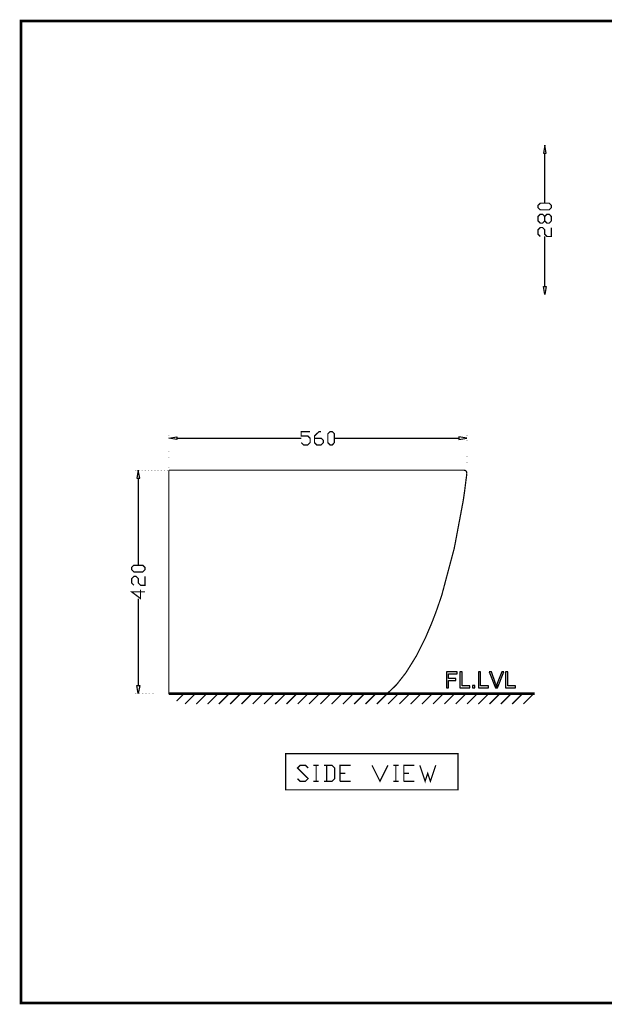
# Model space of a CAD drawing. Extents: x 4.5 to 15.8, y 2.2 to 10.1.
# Drawn here: x 4.5 to 9.2, y 2.2 to 10.1 of the extents above; entities that cross this region are included whole.
import ezdxf

# ---------------------------------------------------------------- set-up
doc = ezdxf.new("R2010")
doc.units = 0
doc.header["$MEASUREMENT"] = 0

msp = doc.modelspace()

# ---------------------------------------------------------------- linework, layer by layer
at = {"color": 0}
for points in [[(4.498, 2.185004, 0.02, 0.02, 0), (4.498, 10.06082, 0.02, 0.02, 0), (15.795572, 10.06082, 0.02, 0.02, 0), (15.795572, 2.185004, 0.02, 0.02, 0), (4.498, 2.185004, 0.02, 0.02, 0)], [(4.498, 10.06082, 0.02, 0.02, 0), (4.498, 10.06082, 0.02, 0.02, 0)], [(4.498, 10.06082, 0.000833, 0.000833, 0), (4.498, 2.185004, 0.000833, 0.000833, 0), (15.795572, 2.185004, 0.000833, 0.000833, 0), (15.795572, 10.06082, 0.000833, 0.000833, 0), (4.498, 10.06082, 0.000833, 0.000833, 0)], [(8.75304, 8.56332, 0.01, 0.01, 0), (8.73557, 8.54585, 0.01, 0.01, 0), (8.66471, 8.54585, 0.01, 0.01, 0), (8.64637, 8.56332, 0.01, 0.01, 0), (8.64637, 8.58165, 0.01, 0.01, 0), (8.66471, 8.59918, 0.01, 0.01, 0), (8.73557, 8.59918, 0.01, 0.01, 0), (8.75304, 8.58165, 0.01, 0.01, 0), (8.75304, 8.56332, 0.01, 0.01, 0)], [(6.97808, 6.66081, 0.01, 0.01, 0), (6.95975, 6.67914, 0.01, 0.01, 0), (6.95975, 6.75, 0.01, 0.01, 0), (6.97808, 6.76753, 0.01, 0.01, 0), (6.99556, 6.76753, 0.01, 0.01, 0), (7.01307, 6.75, 0.01, 0.01, 0), (7.01307, 6.67914, 0.01, 0.01, 0), (6.99556, 6.66081, 0.01, 0.01, 0), (6.97808, 6.66081, 0.01, 0.01, 0)], [(5.4931, 5.66, 0.01, 0.01, 0), (5.4755, 5.64253, 0.01, 0.01, 0), (5.4039, 5.64253, 0.01, 0.01, 0), (5.3864, 5.66, 0.01, 0.01, 0), (5.3864, 5.67833, 0.01, 0.01, 0), (5.4039, 5.69586, 0.01, 0.01, 0), (5.4755, 5.69586, 0.01, 0.01, 0), (5.4931, 5.67833, 0.01, 0.01, 0), (5.4931, 5.66, 0.01, 0.01, 0)], [(6.62224, 4.18419, 0.01, 0.01, 0), (6.62224, 3.89501, 0.01, 0.01, 0), (8.00472, 3.89501, 0.01, 0.01, 0), (8.00472, 4.18419, 0.01, 0.01, 0), (6.62224, 4.18419, 0.01, 0.01, 0)], [(6.62224, 3.89501, 0.01, 0.01, 0), (6.62224, 3.89501, 0.01, 0.01, 0)], [(4.498, 2.185004, 0.000833, 0.000833, 0), (4.498, 2.185004, 0.000833, 0.000833, 0)]]:
    msp.add_lwpolyline(points, format="xyseb", close=True, dxfattribs=at)
for points in [[(8.67888, 9.06581, 0.01, 0.01, 0), (8.67888, 9.06668, 0.01, 0.01, 0)], [(8.69971, 9.00168, 0.01, 0.01, 0), (8.69971, 8.59999, 0.01, 0.01, 0)], [(8.70557, 9.06581, 0.01, 0.01, 0), (8.70557, 9.06668, 0.01, 0.01, 0)], [(8.73139, 9.06581, 0.01, 0.01, 0), (8.73139, 9.06668, 0.01, 0.01, 0)], [(8.7564, 9.06581, 0.01, 0.01, 0), (8.7564, 9.06668, 0.01, 0.01, 0)], [(8.78222, 9.06581, 0.01, 0.01, 0), (8.78222, 9.06668, 0.01, 0.01, 0)], [(8.80806, 9.06581, 0.01, 0.01, 0), (8.80806, 9.06668, 0.01, 0.01, 0)], [(8.83306, 9.06581, 0.01, 0.01, 0), (8.83306, 9.06668, 0.01, 0.01, 0)], [(8.85889, 9.06581, 0.01, 0.01, 0), (8.85889, 9.06668, 0.01, 0.01, 0)], [(8.88471, 9.06581, 0.01, 0.01, 0), (8.88471, 9.06668, 0.01, 0.01, 0)], [(8.91054, 9.06581, 0.01, 0.01, 0), (8.91054, 9.06668, 0.01, 0.01, 0)], [(8.93554, 9.06581, 0.01, 0.01, 0), (8.93554, 9.06668, 0.01, 0.01, 0)], [(8.96137, 9.06581, 0.01, 0.01, 0), (8.96137, 9.06668, 0.01, 0.01, 0)], [(8.98725, 9.06581, 0.01, 0.01, 0), (8.98725, 9.06668, 0.01, 0.01, 0)], [(9.01221, 9.06581, 0.01, 0.01, 0), (9.01221, 9.06668, 0.01, 0.01, 0)], [(9.03803, 9.06581, 0.01, 0.01, 0), (9.03803, 9.06668, 0.01, 0.01, 0)], [(9.06392, 9.06581, 0.01, 0.01, 0), (9.06392, 9.06668, 0.01, 0.01, 0)], [(9.08974, 9.06581, 0.01, 0.01, 0), (9.08974, 9.06668, 0.01, 0.01, 0)], [(9.11475, 9.06581, 0.01, 0.01, 0), (9.11475, 9.06668, 0.01, 0.01, 0)], [(9.14057, 9.06581, 0.01, 0.01, 0), (9.14057, 9.06668, 0.01, 0.01, 0)], [(9.16721, 9.06581, 0.01, 0.01, 0), (9.16721, 9.06668, 0.01, 0.01, 0)], [(8.75304, 8.45751, 0.01, 0.01, 0), (8.73557, 8.43918, 0.01, 0.01, 0), (8.71804, 8.43918, 0.01, 0.01, 0), (8.69971, 8.45751, 0.01, 0.01, 0), (8.69971, 8.49251, 0.01, 0.01, 0), (8.68224, 8.51085, 0.01, 0.01, 0), (8.66471, 8.51085, 0.01, 0.01, 0), (8.64637, 8.49251, 0.01, 0.01, 0), (8.64637, 8.45751, 0.01, 0.01, 0), (8.66471, 8.43918, 0.01, 0.01, 0), (8.68224, 8.43918, 0.01, 0.01, 0), (8.69971, 8.45751, 0.01, 0.01, 0)], [(8.69971, 8.49251, 0.01, 0.01, 0), (8.71804, 8.51085, 0.01, 0.01, 0), (8.73557, 8.51085, 0.01, 0.01, 0), (8.75304, 8.49251, 0.01, 0.01, 0), (8.75304, 8.45751, 0.01, 0.01, 0)], [(8.66471, 8.33251, 0.01, 0.01, 0), (8.64637, 8.35086, 0.01, 0.01, 0), (8.64637, 8.38585, 0.01, 0.01, 0), (8.66471, 8.40419, 0.01, 0.01, 0), (8.68224, 8.40419, 0.01, 0.01, 0), (8.69971, 8.38585, 0.01, 0.01, 0), (8.69971, 8.35086, 0.01, 0.01, 0), (8.71804, 8.33251, 0.01, 0.01, 0), (8.75304, 8.33251, 0.01, 0.01, 0), (8.75304, 8.40419, 0.01, 0.01, 0)], [(8.69971, 7.93001, 0.01, 0.01, 0), (8.69971, 8.33251, 0.01, 0.01, 0)], [(8.67888, 7.86583, 0.01, 0.01, 0), (8.67888, 7.86664, 0.01, 0.01, 0)], [(8.71642, 7.86583, 0.01, 0.01, 0), (8.71642, 7.86664, 0.01, 0.01, 0)], [(8.74224, 7.86583, 0.01, 0.01, 0), (8.74224, 7.86664, 0.01, 0.01, 0)], [(8.76807, 7.86583, 0.01, 0.01, 0), (8.76807, 7.86664, 0.01, 0.01, 0)], [(8.79389, 7.86583, 0.01, 0.01, 0), (8.79389, 7.86664, 0.01, 0.01, 0)], [(8.8189, 7.86583, 0.01, 0.01, 0), (8.8189, 7.86664, 0.01, 0.01, 0)], [(8.84472, 7.86583, 0.01, 0.01, 0), (8.84472, 7.86664, 0.01, 0.01, 0)], [(8.87056, 7.86583, 0.01, 0.01, 0), (8.87056, 7.86664, 0.01, 0.01, 0)], [(8.89556, 7.86583, 0.01, 0.01, 0), (8.89556, 7.86664, 0.01, 0.01, 0)], [(8.92139, 7.86583, 0.01, 0.01, 0), (8.92139, 7.86664, 0.01, 0.01, 0)], [(8.94721, 7.86583, 0.01, 0.01, 0), (8.94721, 7.86664, 0.01, 0.01, 0)], [(8.97304, 7.86583, 0.01, 0.01, 0), (8.97304, 7.86664, 0.01, 0.01, 0)], [(8.99804, 7.86583, 0.01, 0.01, 0), (8.99804, 7.86664, 0.01, 0.01, 0)], [(9.02387, 7.86583, 0.01, 0.01, 0), (9.02387, 7.86664, 0.01, 0.01, 0)], [(9.04975, 7.86583, 0.01, 0.01, 0), (9.04975, 7.86664, 0.01, 0.01, 0)], [(9.07471, 7.86583, 0.01, 0.01, 0), (9.07471, 7.86664, 0.01, 0.01, 0)], [(9.10058, 7.86583, 0.01, 0.01, 0), (9.10058, 7.86664, 0.01, 0.01, 0)], [(9.12642, 7.86583, 0.01, 0.01, 0), (9.12642, 7.86664, 0.01, 0.01, 0)], [(9.15224, 7.86583, 0.01, 0.01, 0), (9.15224, 7.86664, 0.01, 0.01, 0)], [(5.6847, 6.73583, 0.01, 0.01, 0), (5.6847, 6.73665, 0.01, 0.01, 0)], [(5.6847, 6.71001, 0.01, 0.01, 0), (5.6847, 6.71083, 0.01, 0.01, 0)], [(5.7489, 6.71414, 0.01, 0.01, 0), (6.74636, 6.71414, 0.01, 0.01, 0)], [(6.74636, 6.67914, 0.01, 0.01, 0), (6.76471, 6.66081, 0.01, 0.01, 0), (6.79969, 6.66081, 0.01, 0.01, 0), (6.81803, 6.67914, 0.01, 0.01, 0), (6.81803, 6.71419, 0.01, 0.01, 0), (6.79969, 6.73247, 0.01, 0.01, 0), (6.74636, 6.73247, 0.01, 0.01, 0), (6.74636, 6.76753, 0.01, 0.01, 0), (6.81803, 6.76753, 0.01, 0.01, 0)], [(6.85308, 6.71419, 0.01, 0.01, 0), (6.90642, 6.71419, 0.01, 0.01, 0), (6.92469, 6.69667, 0.01, 0.01, 0), (6.92469, 6.67914, 0.01, 0.01, 0), (6.90642, 6.66081, 0.01, 0.01, 0), (6.87136, 6.66081, 0.01, 0.01, 0), (6.85308, 6.67914, 0.01, 0.01, 0), (6.85308, 6.73247, 0.01, 0.01, 0), (6.88889, 6.76753, 0.01, 0.01, 0), (6.90642, 6.76753, 0.01, 0.01, 0)], [(8.01139, 6.71414, 0.01, 0.01, 0), (7.01389, 6.71414, 0.01, 0.01, 0)], [(8.07557, 6.73583, 0.01, 0.01, 0), (8.07557, 6.73665, 0.01, 0.01, 0)], [(5.6847, 6.68419, 0.01, 0.01, 0), (5.6847, 6.685, 0.01, 0.01, 0)], [(5.6847, 6.65918, 0.01, 0.01, 0), (5.6847, 6.66, 0.01, 0.01, 0)], [(5.6847, 6.63336, 0.01, 0.01, 0), (5.6847, 6.63417, 0.01, 0.01, 0)], [(8.07557, 6.69835, 0.01, 0.01, 0), (8.07557, 6.69917, 0.01, 0.01, 0)], [(8.07557, 6.67247, 0.01, 0.01, 0), (8.07557, 6.67333, 0.01, 0.01, 0)], [(8.07557, 6.64665, 0.01, 0.01, 0), (8.07557, 6.64751, 0.01, 0.01, 0)], [(5.6847, 6.60747, 0.01, 0.01, 0), (5.6847, 6.60835, 0.01, 0.01, 0)], [(5.6847, 6.58165, 0.01, 0.01, 0), (5.6847, 6.58251, 0.01, 0.01, 0)], [(5.6847, 6.55664, 0.01, 0.01, 0), (5.6847, 6.55751, 0.01, 0.01, 0)], [(8.07557, 6.62169, 0.01, 0.01, 0), (8.07557, 6.6225, 0.01, 0.01, 0)], [(8.07557, 6.59581, 0.01, 0.01, 0), (8.07557, 6.59668, 0.01, 0.01, 0)], [(8.07557, 6.56999, 0.01, 0.01, 0), (8.07557, 6.57086, 0.01, 0.01, 0)], [(5.6847, 6.53082, 0.01, 0.01, 0), (5.6847, 6.53168, 0.01, 0.01, 0)], [(5.6847, 6.50499, 0.01, 0.01, 0), (5.6847, 6.50586, 0.01, 0.01, 0)], [(5.6847, 6.47917, 0.01, 0.01, 0), (5.6847, 6.47999, 0.01, 0.01, 0)], [(8.07557, 6.54497, 0.01, 0.01, 0), (8.07557, 6.54585, 0.01, 0.01, 0)], [(8.07557, 6.51915, 0.01, 0.01, 0), (8.07557, 6.52001, 0.01, 0.01, 0)], [(8.07557, 6.49333, 0.01, 0.01, 0), (8.07557, 6.49414, 0.01, 0.01, 0)], [(5.4181, 6.45833, 0.01, 0.01, 0), (5.4181, 6.45915, 0.01, 0.01, 0)], [(5.4397, 6.39415, 0.01, 0.01, 0), (5.4397, 5.69586, 0.01, 0.01, 0)], [(5.4447, 6.45833, 0.01, 0.01, 0), (5.4447, 6.45915, 0.01, 0.01, 0)], [(5.4705, 6.45833, 0.01, 0.01, 0), (5.4705, 6.45915, 0.01, 0.01, 0)], [(5.4964, 6.45833, 0.01, 0.01, 0), (5.4964, 6.45915, 0.01, 0.01, 0)], [(5.5214, 6.45833, 0.01, 0.01, 0), (5.5214, 6.45915, 0.01, 0.01, 0)], [(5.5472, 6.45833, 0.01, 0.01, 0), (5.5472, 6.45915, 0.01, 0.01, 0)], [(5.5731, 6.45833, 0.01, 0.01, 0), (5.5731, 6.45915, 0.01, 0.01, 0)], [(5.598, 6.45833, 0.01, 0.01, 0), (5.598, 6.45915, 0.01, 0.01, 0)], [(5.6239, 6.45833, 0.01, 0.01, 0), (5.6239, 6.45915, 0.01, 0.01, 0)], [(5.6497, 6.45833, 0.01, 0.01, 0), (5.6497, 6.45915, 0.01, 0.01, 0)], [(5.6747, 6.45833, 0.01, 0.01, 0), (5.6747, 6.45915, 0.01, 0.01, 0)], [(5.6847, 6.45833, 0.01, 0.01, 0), (8.05388, 6.45833, 0.01, 0.01, 0)], [(7.43056, 4.66667, 0.01, 0.01, 0), (5.6847, 4.66667, 0.01, 0.01, 0), (5.6847, 4.88417, 0.01, 0.01, 0), (5.6847, 5.16417, 0.01, 0.01, 0), (5.6847, 5.79422, 0.01, 0.01, 0), (5.6847, 6.00418, 0.01, 0.01, 0), (5.6847, 6.45833, 0.01, 0.01, 0)], [(5.7006, 6.45833, 0.01, 0.01, 0), (5.7006, 6.45915, 0.01, 0.01, 0)], [(5.7264, 6.45833, 0.01, 0.01, 0), (5.7264, 6.45915, 0.01, 0.01, 0)], [(5.7522, 6.45833, 0.01, 0.01, 0), (5.7522, 6.45915, 0.01, 0.01, 0)], [(5.7772, 6.45833, 0.01, 0.01, 0), (5.7772, 6.45915, 0.01, 0.01, 0)], [(5.8031, 6.45833, 0.01, 0.01, 0), (5.8031, 6.45915, 0.01, 0.01, 0)], [(5.8289, 6.45833, 0.01, 0.01, 0), (5.8289, 6.45915, 0.01, 0.01, 0)], [(5.8539, 6.45833, 0.01, 0.01, 0), (5.8539, 6.45915, 0.01, 0.01, 0)], [(5.8797, 6.45833, 0.01, 0.01, 0), (5.8797, 6.45915, 0.01, 0.01, 0)], [(5.9055, 6.45833, 0.01, 0.01, 0), (5.9055, 6.45915, 0.01, 0.01, 0)], [(5.9314, 6.45833, 0.01, 0.01, 0), (5.9314, 6.45915, 0.01, 0.01, 0)], [(5.9564, 6.45833, 0.01, 0.01, 0), (5.9564, 6.45915, 0.01, 0.01, 0)], [(5.9822, 6.45833, 0.01, 0.01, 0), (5.9822, 6.45915, 0.01, 0.01, 0)], [(6.00803, 6.45833, 0.01, 0.01, 0), (6.00803, 6.45915, 0.01, 0.01, 0)], [(6.03304, 6.45833, 0.01, 0.01, 0), (6.03304, 6.45915, 0.01, 0.01, 0)], [(6.05886, 6.45833, 0.01, 0.01, 0), (6.05886, 6.45915, 0.01, 0.01, 0)], [(6.08475, 6.45833, 0.01, 0.01, 0), (6.08475, 6.45915, 0.01, 0.01, 0)], [(6.11057, 6.45833, 0.01, 0.01, 0), (6.11057, 6.45915, 0.01, 0.01, 0)], [(6.13558, 6.45833, 0.01, 0.01, 0), (6.13558, 6.45915, 0.01, 0.01, 0)], [(6.1614, 6.45833, 0.01, 0.01, 0), (6.1614, 6.45915, 0.01, 0.01, 0)], [(6.18722, 6.45833, 0.01, 0.01, 0), (6.18722, 6.45915, 0.01, 0.01, 0)], [(6.21224, 6.45833, 0.01, 0.01, 0), (6.21224, 6.45915, 0.01, 0.01, 0)], [(6.23807, 6.45833, 0.01, 0.01, 0), (6.23807, 6.45915, 0.01, 0.01, 0)], [(6.26389, 6.45833, 0.01, 0.01, 0), (6.26389, 6.45915, 0.01, 0.01, 0)], [(6.28971, 6.45833, 0.01, 0.01, 0), (6.28971, 6.45915, 0.01, 0.01, 0)], [(6.31472, 6.45833, 0.01, 0.01, 0), (6.31472, 6.45915, 0.01, 0.01, 0)], [(6.34056, 6.45833, 0.01, 0.01, 0), (6.34056, 6.45915, 0.01, 0.01, 0)], [(6.36638, 6.45833, 0.01, 0.01, 0), (6.36638, 6.45915, 0.01, 0.01, 0)], [(6.39139, 6.45833, 0.01, 0.01, 0), (6.39139, 6.45915, 0.01, 0.01, 0)], [(6.41721, 6.45833, 0.01, 0.01, 0), (6.41721, 6.45915, 0.01, 0.01, 0)], [(6.44303, 6.45833, 0.01, 0.01, 0), (6.44303, 6.45915, 0.01, 0.01, 0)], [(6.46892, 6.45833, 0.01, 0.01, 0), (6.46892, 6.45915, 0.01, 0.01, 0)], [(6.49388, 6.45833, 0.01, 0.01, 0), (6.49388, 6.45915, 0.01, 0.01, 0)], [(6.51975, 6.45833, 0.01, 0.01, 0), (6.51975, 6.45915, 0.01, 0.01, 0)], [(6.54557, 6.45833, 0.01, 0.01, 0), (6.54557, 6.45915, 0.01, 0.01, 0)], [(6.57053, 6.45833, 0.01, 0.01, 0), (6.57053, 6.45915, 0.01, 0.01, 0)], [(6.5964, 6.45833, 0.01, 0.01, 0), (6.5964, 6.45915, 0.01, 0.01, 0)], [(6.62224, 6.45833, 0.01, 0.01, 0), (6.62224, 6.45915, 0.01, 0.01, 0)], [(6.64806, 6.45833, 0.01, 0.01, 0), (6.64806, 6.45915, 0.01, 0.01, 0)], [(6.67307, 6.45833, 0.01, 0.01, 0), (6.67307, 6.45915, 0.01, 0.01, 0)], [(6.69889, 6.45833, 0.01, 0.01, 0), (6.69889, 6.45915, 0.01, 0.01, 0)], [(6.72472, 6.45833, 0.01, 0.01, 0), (6.72472, 6.45915, 0.01, 0.01, 0)], [(6.74972, 6.45833, 0.01, 0.01, 0), (6.74972, 6.45915, 0.01, 0.01, 0)], [(6.77556, 6.45833, 0.01, 0.01, 0), (6.77556, 6.45915, 0.01, 0.01, 0)], [(6.80137, 6.45833, 0.01, 0.01, 0), (6.80137, 6.45915, 0.01, 0.01, 0)], [(6.82721, 6.45833, 0.01, 0.01, 0), (6.82721, 6.45915, 0.01, 0.01, 0)], [(6.85221, 6.45833, 0.01, 0.01, 0), (6.85221, 6.45915, 0.01, 0.01, 0)], [(6.87804, 6.45833, 0.01, 0.01, 0), (6.87804, 6.45915, 0.01, 0.01, 0)], [(6.90386, 6.45833, 0.01, 0.01, 0), (6.90386, 6.45915, 0.01, 0.01, 0)], [(6.92888, 6.45833, 0.01, 0.01, 0), (6.92888, 6.45915, 0.01, 0.01, 0)], [(6.95469, 6.45833, 0.01, 0.01, 0), (6.95469, 6.45915, 0.01, 0.01, 0)], [(6.98058, 6.45833, 0.01, 0.01, 0), (6.98058, 6.45915, 0.01, 0.01, 0)], [(7.00553, 6.45833, 0.01, 0.01, 0), (7.00553, 6.45915, 0.01, 0.01, 0)], [(7.03142, 6.45833, 0.01, 0.01, 0), (7.03142, 6.45915, 0.01, 0.01, 0)], [(7.05724, 6.45833, 0.01, 0.01, 0), (7.05724, 6.45915, 0.01, 0.01, 0)], [(7.08306, 6.45833, 0.01, 0.01, 0), (7.08306, 6.45915, 0.01, 0.01, 0)], [(7.10807, 6.45833, 0.01, 0.01, 0), (7.10807, 6.45915, 0.01, 0.01, 0)], [(7.1339, 6.45833, 0.01, 0.01, 0), (7.1339, 6.45915, 0.01, 0.01, 0)], [(7.15972, 6.45833, 0.01, 0.01, 0), (7.15972, 6.45915, 0.01, 0.01, 0)], [(7.18474, 6.45833, 0.01, 0.01, 0), (7.18474, 6.45915, 0.01, 0.01, 0)], [(7.21056, 6.45833, 0.01, 0.01, 0), (7.21056, 6.45915, 0.01, 0.01, 0)], [(7.23639, 6.45833, 0.01, 0.01, 0), (7.23639, 6.45915, 0.01, 0.01, 0)], [(7.26221, 6.45833, 0.01, 0.01, 0), (7.26221, 6.45915, 0.01, 0.01, 0)], [(7.28722, 6.45833, 0.01, 0.01, 0), (7.28722, 6.45915, 0.01, 0.01, 0)], [(7.31304, 6.45833, 0.01, 0.01, 0), (7.31304, 6.45915, 0.01, 0.01, 0)], [(7.33886, 6.45833, 0.01, 0.01, 0), (7.33886, 6.45915, 0.01, 0.01, 0)], [(7.36387, 6.45833, 0.01, 0.01, 0), (7.36387, 6.45915, 0.01, 0.01, 0)], [(7.38971, 6.45833, 0.01, 0.01, 0), (7.38971, 6.45915, 0.01, 0.01, 0)], [(7.41558, 6.45833, 0.01, 0.01, 0), (7.41558, 6.45915, 0.01, 0.01, 0)], [(8.07557, 6.43419, 0.01, 0.01, 0), (8.05724, 6.29085, 0.01, 0.01, 0), (8.04628, 6.21408, 0.01, 0.01, 0), (7.97439, 5.83268, 0.01, 0.01, 0), (7.87457, 5.45774, 0.01, 0.01, 0), (7.84972, 5.38417, 0.01, 0.01, 0), (7.82807, 5.32249, 0.01, 0.01, 0), (7.80556, 5.26335, 0.01, 0.01, 0), (7.79129, 5.22689, 0.01, 0.01, 0), (7.74501, 5.11871, 0.01, 0.01, 0), (7.67225, 4.9719, 0.01, 0.01, 0), (7.5861, 4.83339, 0.01, 0.01, 0), (7.51324, 4.74078, 0.01, 0.01, 0), (7.48557, 4.71332, 0.01, 0.01, 0), (7.46056, 4.68918, 0.01, 0.01, 0), (7.43554, 4.66835, 0.01, 0.01, 0)], [(7.4414, 6.45833, 0.01, 0.01, 0), (7.4414, 6.45915, 0.01, 0.01, 0)], [(7.46636, 6.45833, 0.01, 0.01, 0), (7.46636, 6.45915, 0.01, 0.01, 0)], [(7.49224, 6.45833, 0.01, 0.01, 0), (7.49224, 6.45915, 0.01, 0.01, 0)], [(7.51807, 6.45833, 0.01, 0.01, 0), (7.51807, 6.45915, 0.01, 0.01, 0)], [(7.54308, 6.45833, 0.01, 0.01, 0), (7.54308, 6.45915, 0.01, 0.01, 0)], [(7.5689, 6.45833, 0.01, 0.01, 0), (7.5689, 6.45915, 0.01, 0.01, 0)], [(7.59472, 6.45833, 0.01, 0.01, 0), (7.59472, 6.45915, 0.01, 0.01, 0)], [(7.62056, 6.45833, 0.01, 0.01, 0), (7.62056, 6.45915, 0.01, 0.01, 0)], [(7.64556, 6.45833, 0.01, 0.01, 0), (7.64556, 6.45915, 0.01, 0.01, 0)], [(7.67139, 6.45833, 0.01, 0.01, 0), (7.67139, 6.45915, 0.01, 0.01, 0)], [(7.69721, 6.45833, 0.01, 0.01, 0), (7.69721, 6.45915, 0.01, 0.01, 0)], [(7.72222, 6.45833, 0.01, 0.01, 0), (7.72222, 6.45915, 0.01, 0.01, 0)], [(7.74804, 6.45833, 0.01, 0.01, 0), (7.74804, 6.45915, 0.01, 0.01, 0)], [(7.77387, 6.45833, 0.01, 0.01, 0), (7.77387, 6.45915, 0.01, 0.01, 0)], [(7.79969, 6.45833, 0.01, 0.01, 0), (7.79969, 6.45915, 0.01, 0.01, 0)], [(7.82471, 6.45833, 0.01, 0.01, 0), (7.82471, 6.45915, 0.01, 0.01, 0)], [(7.85053, 6.45833, 0.01, 0.01, 0), (7.85053, 6.45915, 0.01, 0.01, 0)], [(7.87642, 6.45833, 0.01, 0.01, 0), (7.87642, 6.45915, 0.01, 0.01, 0)], [(7.90136, 6.45833, 0.01, 0.01, 0), (7.90136, 6.45915, 0.01, 0.01, 0)], [(7.92725, 6.45833, 0.01, 0.01, 0), (7.92725, 6.45915, 0.01, 0.01, 0)], [(7.95389, 6.45833, 0.01, 0.01, 0), (7.95389, 6.45915, 0.01, 0.01, 0)], [(8.07471, 6.43419, 0.01, 0.01, 0), (8.07389, 6.44168, 0.01, 0.01, 0), (8.0714, 6.44749, 0.01, 0.01, 0), (8.06722, 6.45335, 0.01, 0.01, 0), (8.06054, 6.45665, 0.01, 0.01, 0), (8.05388, 6.45751, 0.01, 0.01, 0)], [(8.07557, 6.45583, 0.01, 0.01, 0), (8.07557, 6.45665, 0.01, 0.01, 0)], [(5.4039, 5.53581, 0.01, 0.01, 0), (5.3864, 5.55333, 0.01, 0.01, 0), (5.3864, 5.58919, 0.01, 0.01, 0), (5.4039, 5.60667, 0.01, 0.01, 0), (5.4222, 5.60667, 0.01, 0.01, 0), (5.4397, 5.58919, 0.01, 0.01, 0), (5.4397, 5.55333, 0.01, 0.01, 0), (5.4572, 5.53581, 0.01, 0.01, 0), (5.4931, 5.53581, 0.01, 0.01, 0), (5.4931, 5.60667, 0.01, 0.01, 0)], [(5.4572, 5.5, 0.01, 0.01, 0), (5.4572, 5.42914, 0.01, 0.01, 0), (5.3864, 5.48247, 0.01, 0.01, 0), (5.4931, 5.48247, 0.01, 0.01, 0)], [(5.4397, 4.73085, 0.01, 0.01, 0), (5.4397, 5.42914, 0.01, 0.01, 0)], [(5.4181, 4.66667, 0.01, 0.01, 0), (5.4181, 4.66749, 0.01, 0.01, 0)], [(5.4489, 4.66667, 0.01, 0.01, 0), (5.4489, 4.66749, 0.01, 0.01, 0)], [(5.4747, 4.66667, 0.01, 0.01, 0), (5.4747, 4.66749, 0.01, 0.01, 0)], [(5.5005, 4.66667, 0.01, 0.01, 0), (5.5005, 4.66749, 0.01, 0.01, 0)], [(5.5264, 4.66667, 0.01, 0.01, 0), (5.5264, 4.66749, 0.01, 0.01, 0)], [(5.5572, 4.66667, 0.01, 0.01, 0), (5.5572, 4.66749, 0.01, 0.01, 0)], [(8.05886, 4.66667, 0.02, 0.02, 0), (5.6847, 4.66667, 0.02, 0.02, 0)], [(5.6847, 4.66667, 0.02, 0.02, 0), (8.62056, 4.66667, 0.02, 0.02, 0)], [(5.7472, 4.60667, 0.01, 0.01, 0), (5.7989, 4.65831, 0.01, 0.01, 0)], [(5.8147, 4.58333, 0.01, 0.01, 0), (5.8897, 4.65831, 0.01, 0.01, 0)], [(5.9047, 4.58333, 0.01, 0.01, 0), (5.9797, 4.65831, 0.01, 0.01, 0)], [(5.9956, 4.58333, 0.01, 0.01, 0), (6.07053, 4.65831, 0.01, 0.01, 0)], [(6.08556, 4.58333, 0.01, 0.01, 0), (6.16054, 4.65831, 0.01, 0.01, 0)], [(6.17637, 4.58333, 0.01, 0.01, 0), (6.25142, 4.65831, 0.01, 0.01, 0)], [(6.26719, 4.58333, 0.01, 0.01, 0), (6.34224, 4.65831, 0.01, 0.01, 0)], [(6.35721, 4.58333, 0.01, 0.01, 0), (6.43224, 4.65831, 0.01, 0.01, 0)], [(6.44808, 4.58333, 0.01, 0.01, 0), (6.52306, 4.65831, 0.01, 0.01, 0)], [(6.53803, 4.58333, 0.01, 0.01, 0), (6.61307, 4.65831, 0.01, 0.01, 0)], [(6.6289, 4.58333, 0.01, 0.01, 0), (6.70389, 4.65831, 0.01, 0.01, 0)], [(6.71892, 4.58333, 0.01, 0.01, 0), (6.79389, 4.65831, 0.01, 0.01, 0)], [(6.80974, 4.58333, 0.01, 0.01, 0), (6.88471, 4.65831, 0.01, 0.01, 0)], [(6.90056, 4.58333, 0.01, 0.01, 0), (6.97553, 4.65831, 0.01, 0.01, 0)], [(6.99056, 4.58333, 0.01, 0.01, 0), (7.06554, 4.65831, 0.01, 0.01, 0)], [(7.08138, 4.58333, 0.01, 0.01, 0), (7.15642, 4.65831, 0.01, 0.01, 0)], [(7.17139, 4.58333, 0.01, 0.01, 0), (7.24636, 4.65831, 0.01, 0.01, 0)], [(7.26221, 4.58333, 0.01, 0.01, 0), (7.33724, 4.65831, 0.01, 0.01, 0)], [(7.35303, 4.58333, 0.01, 0.01, 0), (7.42806, 4.65831, 0.01, 0.01, 0)], [(7.43056, 4.66749, 0.01, 0.01, 0), (7.43554, 4.66917, 0.01, 0.01, 0)], [(7.44303, 4.58333, 0.01, 0.01, 0), (7.51807, 4.65831, 0.01, 0.01, 0)], [(7.5339, 4.58333, 0.01, 0.01, 0), (7.60889, 4.65831, 0.01, 0.01, 0)], [(7.62386, 4.58333, 0.01, 0.01, 0), (7.69889, 4.65831, 0.01, 0.01, 0)], [(7.71474, 4.58333, 0.01, 0.01, 0), (7.78971, 4.65831, 0.01, 0.01, 0)], [(7.80474, 4.58333, 0.01, 0.01, 0), (7.87972, 4.65831, 0.01, 0.01, 0)], [(7.89556, 4.58333, 0.01, 0.01, 0), (7.97054, 4.65831, 0.01, 0.01, 0)], [(7.98639, 4.58333, 0.01, 0.01, 0), (8.06136, 4.65831, 0.01, 0.01, 0)], [(8.07639, 4.58333, 0.01, 0.01, 0), (8.15136, 4.65831, 0.01, 0.01, 0)], [(8.16721, 4.58333, 0.01, 0.01, 0), (8.24224, 4.65831, 0.01, 0.01, 0)], [(8.25722, 4.58333, 0.01, 0.01, 0), (8.33225, 4.65831, 0.01, 0.01, 0)], [(8.34804, 4.58333, 0.01, 0.01, 0), (8.42307, 4.65831, 0.01, 0.01, 0)], [(8.43892, 4.58333, 0.01, 0.01, 0), (8.51389, 4.65831, 0.01, 0.01, 0)], [(8.52886, 4.58333, 0.01, 0.01, 0), (8.60389, 4.65831, 0.01, 0.01, 0)], [(6.71636, 3.98503, 0.01, 0.01, 0), (6.73807, 3.96332, 0.01, 0.01, 0), (6.78054, 3.96332, 0.01, 0.01, 0), (6.80219, 3.98503, 0.01, 0.01, 0), (6.71636, 4.06999, 0.01, 0.01, 0), (6.73807, 4.09169, 0.01, 0.01, 0), (6.78054, 4.09169, 0.01, 0.01, 0), (6.80219, 4.06999, 0.01, 0.01, 0)], [(6.84472, 4.09169, 0.01, 0.01, 0), (6.88721, 4.09169, 0.01, 0.01, 0)], [(6.86638, 4.09169, 0.01, 0.01, 0), (6.86638, 3.96332, 0.01, 0.01, 0)], [(6.92968, 3.96332, 0.01, 0.01, 0), (6.99388, 3.96332, 0.01, 0.01, 0), (7.01557, 3.98503, 0.01, 0.01, 0), (7.01557, 4.06999, 0.01, 0.01, 0), (6.99388, 4.09169, 0.01, 0.01, 0), (6.92968, 4.09169, 0.01, 0.01, 0)], [(6.95139, 4.09169, 0.01, 0.01, 0), (6.95139, 3.96332, 0.01, 0.01, 0)], [(7.05806, 3.96332, 0.01, 0.01, 0), (7.05806, 4.09169, 0.01, 0.01, 0), (7.14307, 4.09169, 0.01, 0.01, 0)], [(7.05806, 4.0275, 0.01, 0.01, 0), (7.10053, 4.0275, 0.01, 0.01, 0)], [(7.31386, 4.09169, 0.01, 0.01, 0), (7.37804, 3.96332, 0.01, 0.01, 0), (7.44222, 4.09169, 0.01, 0.01, 0)], [(7.48469, 4.09169, 0.01, 0.01, 0), (7.52724, 4.09169, 0.01, 0.01, 0)], [(7.50553, 4.09169, 0.01, 0.01, 0), (7.50553, 3.96332, 0.01, 0.01, 0)], [(7.56972, 3.96332, 0.01, 0.01, 0), (7.56972, 4.09169, 0.01, 0.01, 0), (7.65474, 4.09169, 0.01, 0.01, 0)], [(7.56972, 4.0275, 0.01, 0.01, 0), (7.61219, 4.0275, 0.01, 0.01, 0)], [(7.69803, 4.09169, 0.01, 0.01, 0), (7.74056, 3.96332, 0.01, 0.01, 0), (7.76139, 4.0275, 0.01, 0.01, 0), (7.78304, 3.96332, 0.01, 0.01, 0), (7.82551, 4.09169, 0.01, 0.01, 0)], [(6.84472, 3.96332, 0.01, 0.01, 0), (6.88721, 3.96332, 0.01, 0.01, 0)], [(7.05806, 3.96332, 0.01, 0.01, 0), (7.14307, 3.96332, 0.01, 0.01, 0)], [(7.48469, 3.96332, 0.01, 0.01, 0), (7.52724, 3.96332, 0.01, 0.01, 0)], [(7.56972, 3.96332, 0.01, 0.01, 0), (7.65474, 3.96332, 0.01, 0.01, 0)]]:
    msp.add_lwpolyline(points, format="xyseb", dxfattribs=at)
for points in [[(8.68972, 9.00168), (8.71056, 9.00168), (8.69971, 9.06581)], [(8.68972, 7.93001), (8.71056, 7.93001), (8.69971, 7.86583)], [(5.7489, 6.72499), (5.7489, 6.70335), (5.6847, 6.71419)], [(8.01139, 6.72499), (8.01139, 6.70335), (8.07557, 6.71419)], [(5.4289, 6.39415), (5.4506, 6.39415), (5.4397, 6.45833)], [(7.99724, 4.84169), (7.9114, 4.84169), (7.9114, 4.71332), (7.92806, 4.71332), (7.92806, 4.77165), (7.98807, 4.77165), (7.98807, 4.78668), (7.92806, 4.78668), (7.92806, 4.82585), (7.99724, 4.82585)], [(8.0364, 4.84169), (8.01975, 4.84169), (8.01975, 4.71332), (8.09972, 4.71332), (8.09972, 4.72835), (8.0364, 4.72835)], [(8.18474, 4.84169), (8.16808, 4.84169), (8.16808, 4.71332), (8.24804, 4.71332), (8.24804, 4.72835), (8.18474, 4.72835)], [(8.27306, 4.84169), (8.25472, 4.84169), (8.30388, 4.71332), (8.31304, 4.72749), (8.3125, 4.72894), (8.30778, 4.7436), (8.30724, 4.74501), (8.30638, 4.74832)], [(8.37136, 4.84169), (8.35471, 4.84169), (8.31972, 4.74832), (8.31972, 4.7475), (8.31803, 4.74414), (8.3164, 4.73753), (8.31472, 4.73415), (8.31304, 4.72749), (8.30388, 4.71332), (8.3214, 4.71332)], [(8.40306, 4.84169), (8.38639, 4.84169), (8.38639, 4.71332), (8.46636, 4.71332), (8.46636, 4.72835), (8.40306, 4.72835)], [(5.4289, 4.73085), (5.4506, 4.73085), (5.4397, 4.66667)], [(8.13971, 4.71332), (8.13971, 4.73085), (8.12136, 4.73085), (8.12136, 4.71332), (8.13971, 4.71332)]]:
    msp.add_lwpolyline(points, close=True, dxfattribs=at)

doc.saveas('drawing.dxf')
